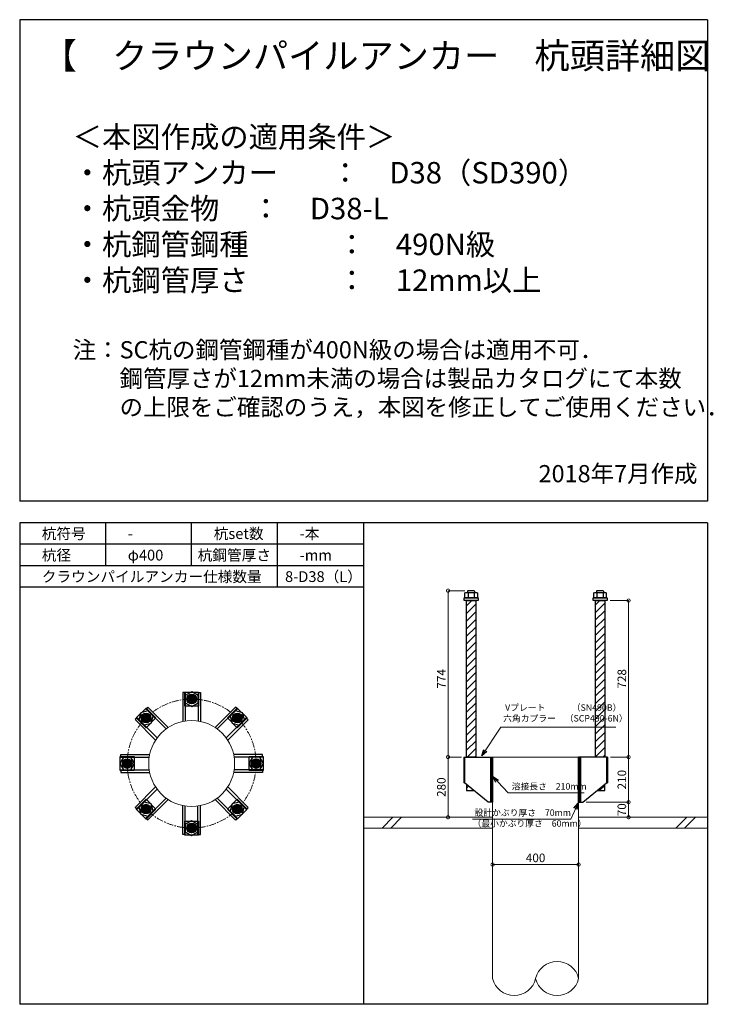
# Model space of a CAD drawing. Units: inches. Extents: x 0 to 27496, y 0 to 19155.
# Drawn here: x 0 to 3264, y 4680 to 9260 of the extents above; entities that cross this region are included whole.
import ezdxf

# ---------------------------------------------------------------- set-up
doc = ezdxf.new("R2010")
doc.units = ezdxf.units.IN
doc.header["$MEASUREMENT"] = 0
doc.linetypes.add('CENTERX2', pattern=[101.6, 63.5, -12.7, 12.7, -12.7])
for name, color, linetype, lineweight in [('01_KUI', 5, 'Continuous', 13), ('07_CENTER', 1, 'CENTERX2', 9), ('09_SUNPO', 3, 'Continuous', 9), ('22_部品', 3, 'Continuous', 18)]:
    doc.layers.add(name, color=color, linetype=linetype, lineweight=lineweight)
for name, color, linetype in [('02_KANAMONO', 6, 'Continuous'), ('03_ANCHOR', 2, 'Continuous'), ('10_WAKU', 4, 'Continuous')]:
    doc.layers.add(name, color=color, linetype=linetype)
doc.styles.add('Ｐゴシック', font='txt')
doc.dimstyles.new('H05', dxfattribs={"dimtxt": 5, "dimasz": 2.5, "dimexe": 0, "dimexo": 2.5, "dimgap": 1, "dimtad": 1, "dimdec": 1, "dimdsep": 46, "dimtxsty": 'Ｐゴシック', "dimblk": 'DOTSMALL', "dimcen": 0, "dimclrd": 256, "dimclre": 256, "dimclrt": 256, "dimadec": 0, "dimazin": 0, "dimtfac": 1, "dimtdec": 1, "dimtmove": 0, "dimatfit": 3, "dimldrblk": 'OPEN30', "dimfxl": 0, "dimtzin": 0, "dimlwd": -1, "dimlwe": -1, "dimarcsym": 0})
doc.dimstyles.new('H30', dxfattribs={"dimtxt": 30, "dimasz": 30, "dimexe": 0, "dimexo": 15, "dimgap": 6, "dimtad": 1, "dimdec": 1, "dimdsep": 46, "dimtxsty": 'Ｐゴシック', "dimblk": 'DOTSMALL', "dimcen": 0, "dimclrd": 256, "dimclre": 256, "dimclrt": 256, "dimadec": 0, "dimazin": 0, "dimtfac": 1, "dimtdec": 1, "dimtmove": 0, "dimatfit": 3, "dimldrblk": 'OPEN30', "dimfxl": 0, "dimtzin": 0, "dimlwd": -1, "dimlwe": -1, "dimarcsym": 0})

# ---------------------------------------------------------------- blocks, each defined once
blk = doc.blocks.new('_DotSmall')
at = {"color": 0, "const_width": 0.5}
blk.add_lwpolyline([(-0.0625, 0, 1), (0.0625, 0, 1)], format="xyb", close=True, dxfattribs=at)
blk = doc.blocks.new('*D358')
at = {"layer": '09_SUNPO', "ltscale": 2}
for p, q in [((2747.5, 6558), (2832.5, 6558)), ((2832.5, 5830), (2832.5, 6558)), ((2749.1, 5830), (2832.5, 5830))]:
    blk.add_line(p, q, dxfattribs=at)
at = {"layer": 'Defpoints', "color": 0, "ltscale": 2}
for p in [(2732.5, 6558), (2832.5, 6558), (2734.1, 5830)]:
    blk.add_point(p, dxfattribs=at)
at = {"layer": '09_SUNPO', "ltscale": 2, "xscale": 30, "yscale": 30, "zscale": 30}
for p, rotation in [((2832.5, 6558), 90), ((2832.5, 5830), 270)]:
    blk.add_blockref('_DotSmall', p, dxfattribs=dict(at, rotation=rotation))
at = {"layer": '09_SUNPO', "ltscale": 2, "insert": (2806.5, 6194), "char_height": 40, "attachment_point": 5, "rotation": 90, "style": 'Ｐゴシック'}
blk.add_mtext('728', dxfattribs=at)
blk = doc.blocks.new('_Open30')
at = {"layer": '22_部品', "color": 0, "lineweight": -2}
for p, q in [((-1, 0.27), (0, 0)), ((0, 0), (-1, -0.27)), ((0, 0), (-1, 0))]:
    blk.add_line(p, q, dxfattribs=at)
blk = doc.blocks.new('*D359')
at = {"layer": '09_SUNPO', "ltscale": 2}
for p, q in [((2749.1, 5830), (2832.5, 5830)), ((2832.5, 5620), (2832.5, 5830)), ((2635, 5620), (2832.5, 5620))]:
    blk.add_line(p, q, dxfattribs=at)
at = {"layer": 'Defpoints', "color": 0, "ltscale": 2}
for p in [(2734.1, 5830), (2832.5, 5830), (2620, 5620)]:
    blk.add_point(p, dxfattribs=at)
at = {"layer": '09_SUNPO', "ltscale": 2, "xscale": 30, "yscale": 30, "zscale": 30}
for p, rotation in [((2832.5, 5830), 90), ((2832.5, 5620), 270)]:
    blk.add_blockref('_DotSmall', p, dxfattribs=dict(at, rotation=rotation))
at = {"layer": '09_SUNPO', "ltscale": 2, "insert": (2806.5, 5725), "char_height": 40, "attachment_point": 5, "rotation": 90, "style": 'Ｐゴシック'}
blk.add_mtext('210', dxfattribs=at)
blk = doc.blocks.new('*D360')
at = {"layer": '09_SUNPO', "ltscale": 2}
for p, q in [((2635, 5620), (2832.5, 5620)), ((2832.5, 5550), (2832.5, 5620)), ((2615, 5550), (2832.5, 5550))]:
    blk.add_line(p, q, dxfattribs=at)
at = {"layer": 'Defpoints', "color": 0, "ltscale": 2}
for p in [(2620, 5620), (2832.5, 5620), (2600, 5550)]:
    blk.add_point(p, dxfattribs=at)
at = {"layer": '09_SUNPO', "ltscale": 2, "xscale": 30, "yscale": 30, "zscale": 30}
for p, rotation in [((2832.5, 5620), 90), ((2832.5, 5550), 270)]:
    blk.add_blockref('_DotSmall', p, dxfattribs=dict(at, rotation=rotation))
at = {"layer": '09_SUNPO', "ltscale": 2, "insert": (2806.5, 5585), "char_height": 40, "attachment_point": 5, "rotation": 90, "style": 'Ｐゴシック'}
blk.add_mtext('70', dxfattribs=at)
blk = doc.blocks.new('*D361')
at = {"layer": '09_SUNPO', "ltscale": 2}
for p, q in [((2070.4, 6604), (1992.7, 6604)), ((1992.7, 5830), (1992.7, 6604)), ((2055, 5830), (1992.7, 5830))]:
    blk.add_line(p, q, dxfattribs=at)
at = {"layer": 'Defpoints', "color": 0, "ltscale": 2}
for p in [(1992.7, 6604), (2085.4, 6604), (2070, 5830)]:
    blk.add_point(p, dxfattribs=at)
at = {"layer": '09_SUNPO', "ltscale": 2, "xscale": 30, "yscale": 30, "zscale": 30}
for p, rotation in [((1992.7, 6604), 90), ((1992.7, 5830), 270)]:
    blk.add_blockref('_DotSmall', p, dxfattribs=dict(at, rotation=rotation))
at = {"layer": '09_SUNPO', "ltscale": 2, "insert": (1966.7, 6194), "char_height": 40, "attachment_point": 5, "rotation": 90, "style": 'Ｐゴシック'}
blk.add_mtext('774', dxfattribs=at)
blk = doc.blocks.new('*D362')
at = {"layer": '09_SUNPO', "ltscale": 2}
for p, q in [((2050.9, 5830), (1992.7, 5830)), ((1992.7, 5550), (1992.7, 5830)), ((2185, 5550), (1992.7, 5550))]:
    blk.add_line(p, q, dxfattribs=at)
at = {"layer": 'Defpoints', "color": 0, "ltscale": 2}
for p in [(1992.7, 5830), (2065.9, 5830), (2200, 5550)]:
    blk.add_point(p, dxfattribs=at)
at = {"layer": '09_SUNPO', "ltscale": 2, "xscale": 30, "yscale": 30, "zscale": 30}
for p, rotation in [((1992.7, 5830), 90), ((1992.7, 5550), 270)]:
    blk.add_blockref('_DotSmall', p, dxfattribs=dict(at, rotation=rotation))
at = {"layer": '09_SUNPO', "ltscale": 2, "insert": (1966.7, 5690), "char_height": 40, "attachment_point": 5, "rotation": 90, "style": 'Ｐゴシック'}
blk.add_mtext('280', dxfattribs=at)
blk = doc.blocks.new('*D365')
at = {"layer": '09_SUNPO', "ltscale": 2}
for p, q in [((2200, 5345), (2200, 5330)), ((2600, 5330), (2200, 5330)), ((2600, 5345), (2600, 5330))]:
    blk.add_line(p, q, dxfattribs=at)
at = {"layer": 'Defpoints', "color": 0, "ltscale": 2}
for p in [(2200, 5330), (2200, 5330), (2600, 5330)]:
    blk.add_point(p, dxfattribs=at)
at = {"layer": '09_SUNPO', "ltscale": 2, "xscale": 30, "yscale": 30, "zscale": 30, "rotation": 180}
blk.add_blockref('_DotSmall', (2200, 5330), dxfattribs=at)
at = {"layer": '09_SUNPO', "ltscale": 2, "xscale": 30, "yscale": 30, "zscale": 30}
blk.add_blockref('_DotSmall', (2600, 5330), dxfattribs=at)
at = {"layer": '09_SUNPO', "ltscale": 2, "insert": (2400, 5356), "char_height": 40, "attachment_point": 5, "style": 'Ｐゴシック'}
blk.add_mtext('400', dxfattribs=at)

msp = doc.modelspace()

# ---------------------------------------------------------------- hatches: boundary and pattern name
at = {"layer": '02_KANAMONO'}
h = msp.add_hatch(dxfattribs=at)
h.set_pattern_fill('ANSI34', color=256, scale=10, style=0)
h.paths.add_polyline_path([(2200, 5830), (2191, 5830), (2191, 5620), (2200, 5620)])
h = msp.add_hatch(dxfattribs=at)
h.set_pattern_fill('ANSI34', color=256, scale=10, style=0)
h.set_pattern_definition([(45, (-7000, 2340), (-5.303301, 5.303301), []), (45, (-6998.232, 2340), (-5.303301, 5.303301), []), (45, (-6996.4645, 2340), (-5.303301, 5.303301), []), (45, (-6994.697, 2340), (-5.303301, 5.303301), [])])
h.paths.add_polyline_path([(2609, 5830), (2600, 5830), (2600, 5620), (2609, 5620)])
at = {"layer": '03_ANCHOR'}
h = msp.add_hatch(dxfattribs=at)
h.set_pattern_fill('ANSI31', color=256, scale=200, style=0)
h.paths.add_polyline_path([(2121.51, 6558), (2078.49, 6558), (2078.49, 5830), (2121.51, 5830)])
h.paths.add_polyline_path([(2078.49, 5703.05), (2078.49, 5674), (2114, 5674)])
h = msp.add_hatch(dxfattribs=at)
h.set_pattern_fill('ANSI31', color=256, scale=200, style=0)
h.set_pattern_definition([(45, (-7000, 2340), (-17.67767, 17.67767), [])])
h.paths.add_polyline_path([(2721.51, 6558), (2678.49, 6558), (2678.49, 5830), (2721.51, 5830)])
h.paths.add_polyline_path([(2721.51, 5703.05), (2686, 5674), (2721.51, 5674)])
h = msp.add_hatch(color=256, dxfattribs=at)
h.paths.add_polyline_path([(800, 6078.25, 0.4036333), (821.74, 6099.21, 0.018131), (800, 6100, 0.018131), (778.26, 6099.21, 0.4036333)])
h.paths.add_polyline_path([(821.74, 6099.21, 0.4248736), (800, 6121.75, 0.4248736), (778.26, 6099.21, -0.018131), (800, 6100, -0.018131)])
h = msp.add_hatch(color=256, dxfattribs=at)
h.paths.add_polyline_path([(603.25, 5996.75, 0.4036333), (603.79, 6026.94, 0.018131), (587.87, 6012.13, 0.018131), (573.06, 5996.21, 0.4036333)])
h.paths.add_polyline_path([(603.79, 6026.94, 0.4248736), (572.49, 6027.51, 0.4248736), (573.06, 5996.21, -0.018131), (587.87, 6012.13, -0.018131)])
h = msp.add_hatch(color=256, dxfattribs=at)
h.paths.add_polyline_path([(996.75, 5996.75, 0.4036333), (1026.94, 5996.21, 0.018131), (1012.13, 6012.13, 0.018131), (996.21, 6026.94, 0.4036333)])
h.paths.add_polyline_path([(1026.94, 5996.21, 0.4248736), (1027.51, 6027.51, 0.4248736), (996.21, 6026.94, -0.018131), (1012.13, 6012.13, -0.018131)])
h = msp.add_hatch(color=256, dxfattribs=at)
h.paths.add_polyline_path([(478.25, 5800.05, 0.4036333), (499.21, 5778.31, 0.018131), (500, 5800.05, 0.018131), (499.21, 5821.79, 0.4036333)])
h.paths.add_polyline_path([(499.21, 5778.31, 0.4248736), (521.75, 5800.05, 0.4248736), (499.21, 5821.79, -0.018131), (500, 5800.05, -0.018131)])
h = msp.add_hatch(color=256, dxfattribs=at)
h.paths.add_polyline_path([(1078.25, 5800, 0.4036333), (1099.21, 5778.26, 0.018131), (1100, 5800, 0.018131), (1099.21, 5821.74, 0.4036333)])
h.paths.add_polyline_path([(1099.21, 5778.26, 0.4248736), (1121.75, 5800, 0.4248736), (1099.21, 5821.74, -0.018131), (1100, 5800, -0.018131)])
h = msp.add_hatch(color=256, dxfattribs=at)
h.paths.add_polyline_path([(603.25, 5603.25, 0.4036333), (573.06, 5603.79, 0.018131), (587.87, 5587.87, 0.018131), (603.79, 5573.06, 0.4036333)])
h.paths.add_polyline_path([(573.06, 5603.79, 0.4248736), (572.49, 5572.49, 0.4248736), (603.79, 5573.06, -0.018131), (587.87, 5587.87, -0.018131)])
h = msp.add_hatch(color=256, dxfattribs=at)
h.paths.add_polyline_path([(996.75, 5603.25, 0.4036333), (996.21, 5573.06, 0.018131), (1012.13, 5587.87, 0.018131), (1026.94, 5603.79, 0.4036333)])
h.paths.add_polyline_path([(996.21, 5573.06, 0.4248736), (1027.51, 5572.49, 0.4248736), (1026.94, 5603.79, -0.018131), (1012.13, 5587.87, -0.018131)])
h = msp.add_hatch(color=256, dxfattribs=at)
h.paths.add_polyline_path([(800, 5521.75, 0.4036333), (778.26, 5500.79, 0.018131), (800, 5500, 0.018131), (821.74, 5500.79, 0.4036333)])
h.paths.add_polyline_path([(778.26, 5500.79, 0.4248736), (800, 5478.25, 0.4248736), (821.74, 5500.79, -0.018131), (800, 5500, -0.018131)])

# ---------------------------------------------------------------- linework, layer by layer
at = {"layer": '01_KUI', "linetype": 'Continuous'}
msp.add_line((2200, 5830), (2600, 5830), dxfattribs=at)
at = {"layer": '01_KUI'}
for p, q in [((2200, 5830), (2200, 4800)), ((2600, 5830), (2600, 4800))]:
    msp.add_line(p, q, dxfattribs=at)
at = {"layer": '01_KUI', "color": 2}
for p, q in [((1600, 5550), (2200, 5550)), ((3200, 5550), (2600, 5550)), ((1600, 5500), (2200, 5500)), ((3200, 5500), (2600, 5500))]:
    msp.add_line(p, q, dxfattribs=at)
at = {"layer": '01_KUI', "color": 4, "linetype": 'Continuous'}
for p, q in [((1736.55, 5550), (1686.55, 5500)), ((1776.71, 5550), (1726.71, 5500)), ((3103.05, 5550), (3053.05, 5500)), ((3143.21, 5550), (3093.21, 5500))]:
    msp.add_line(p, q, dxfattribs=at)
at = {"layer": '01_KUI'}
msp.add_circle((800, 5800), 200, dxfattribs=at)
for centre, start, end in [((2500, 4776.26), 13.3562, 166.64384), ((2300, 4823.74), 193.35629, 346.64375), ((2500, 4823.74), 193.35616, 346.6438)]:
    msp.add_arc(centre, 102.78, start, end, dxfattribs=at)
at = {"layer": '02_KANAMONO'}
for p, q in [((758.55, 6130), (758.55, 5995.66)), ((770.55, 6130), (758.55, 6130)), ((770.55, 6130), (770.55, 5997.82)), ((829.55, 6130), (829.55, 5997.8)), ((829.55, 6130), (841.55, 6130)), ((841.55, 6130), (841.55, 5995.64)), ((587.55, 6054.24), (596.04, 6062.73)), ((587.55, 6054.24), (681.03, 5960.76)), ((596.04, 6062.73), (691.04, 5967.72)), ((1004.04, 6062.65), (909.04, 5967.66)), ((1012.52, 6054.17), (919.06, 5960.7)), ((1012.52, 6054.17), (1004.04, 6062.65)), ((545.83, 6012.52), (537.35, 6004.04)), ((537.35, 6004.04), (632.34, 5909.04)), ((545.83, 6012.52), (639.3, 5919.06)), ((1054.24, 6012.45), (960.76, 5918.97)), ((1062.73, 6003.96), (967.72, 5908.96)), ((1054.24, 6012.45), (1062.73, 6003.96)), ((470, 5841.55), (604.36, 5841.55)), ((470, 5829.55), (470, 5841.55)), ((470, 5829.55), (602.2, 5829.55)), ((1130, 5841.45), (995.66, 5841.45)), ((1130, 5829.45), (997.82, 5829.45)), ((1130, 5829.45), (1130, 5841.45)), ((2065.94, 5830), (2070, 5830)), ((2065.94, 5830), (2065.94, 5710)), ((2070, 5830), (2200, 5830)), ((2200, 5830), (2200, 5650)), ((2200, 5830), (2200, 5650)), ((2730, 5830), (2600, 5830)), ((2600, 5830), (2600, 5650)), ((2600, 5830), (2600, 5650)), ((2734.06, 5830), (2730, 5830)), ((2734.06, 5830), (2734.06, 5710)), ((470, 5770.55), (602.18, 5770.55)), ((470, 5770.55), (470, 5758.55)), ((470, 5758.55), (604.34, 5758.55)), ((1130, 5758.45), (995.64, 5758.45)), ((1130, 5770.45), (997.8, 5770.45)), ((1130, 5770.45), (1130, 5758.45)), ((537.27, 5596.04), (632.28, 5691.04)), ((545.76, 5587.55), (639.24, 5681.03)), ((1054.17, 5587.48), (960.7, 5680.94)), ((1062.65, 5595.96), (967.66, 5690.96)), ((2070, 5710), (2065.94, 5710)), ((2180, 5620), (2070, 5710)), ((2620, 5620), (2730, 5710)), ((2730, 5710), (2734.06, 5710)), ((587.48, 5545.83), (680.94, 5639.3)), ((1012.45, 5545.76), (918.97, 5639.24)), ((545.76, 5587.55), (537.27, 5596.04)), ((595.96, 5537.35), (690.96, 5632.34)), ((758.45, 5470), (758.45, 5604.36)), ((770.45, 5470), (770.45, 5602.2)), ((829.45, 5470), (829.45, 5602.18)), ((841.45, 5470), (841.45, 5604.34)), ((1003.96, 5537.27), (908.96, 5632.28)), ((1054.17, 5587.48), (1062.65, 5595.96)), ((2200, 5620), (2180, 5620)), ((2600, 5620), (2620, 5620)), ((587.48, 5545.83), (595.96, 5537.35)), ((1012.45, 5545.76), (1003.96, 5537.27)), ((770.45, 5470), (758.45, 5470)), ((829.45, 5470), (841.45, 5470))]:
    msp.add_line(p, q, dxfattribs=at)
at = {"layer": '02_KANAMONO', "ltscale": 2}
msp.add_line((2065.94, 5830), (2065.94, 5830), dxfattribs=at)
at = {"layer": '02_KANAMONO', "ltscale": 0.5}
for p, q in [((2070, 5830), (2070, 5710)), ((2730, 5830), (2730, 5710))]:
    msp.add_line(p, q, dxfattribs=at)
at = {"layer": '02_KANAMONO'}
for points in [[(770.55, 6082.97), (800.05, 6065.94), (829.55, 6082.97), (829.55, 6117.03), (800.05, 6134.06), (770.55, 6117.03)], [(579.09, 5979.26), (611.99, 5988.08), (620.81, 6020.98), (596.72, 6045.07), (563.82, 6036.25), (555, 6003.35)], [(979.26, 6020.91), (988.08, 5988.01), (1020.98, 5979.19), (1045.07, 6003.28), (1036.25, 6036.18), (1003.35, 6045)], [(517.03, 5770.55), (534.06, 5800.05), (517.03, 5829.55), (482.97, 5829.55), (465.94, 5800.05), (482.97, 5770.55)], [(1082.97, 5829.45), (1065.94, 5799.95), (1082.97, 5770.45), (1117.03, 5770.45), (1134.06, 5799.95), (1117.03, 5829.45)], [(2191, 5830), (2200, 5830), (2200, 5620), (2191, 5620)], [(2600, 5830), (2609, 5830), (2609, 5620), (2600, 5620)], [(620.74, 5579.09), (611.92, 5611.99), (579.02, 5620.81), (554.93, 5596.72), (563.75, 5563.82), (596.65, 5555)], [(1020.91, 5620.74), (988.01, 5611.92), (979.19, 5579.02), (1003.28, 5554.93), (1036.18, 5563.75), (1045, 5596.65)], [(829.45, 5517.03), (799.95, 5534.06), (770.45, 5517.03), (770.45, 5482.97), (799.95, 5465.94), (829.45, 5482.97)]]:
    msp.add_lwpolyline(points, close=True, dxfattribs=at)
for centre, radius in [((800.05, 6100), 22.5), ((800, 6100), 21.75), ((587.9, 6012.17), 22.5), ((587.87, 6012.13), 21.75), ((1012.17, 6012.1), 22.5), ((1012.13, 6012.13), 21.75), ((500, 5800.05), 22.5), ((500, 5800), 21.75), ((1100, 5799.95), 22.5), ((1100, 5800), 21.75), ((587.83, 5587.9), 22.5), ((587.87, 5587.87), 21.75), ((1012.1, 5587.83), 22.5), ((1012.13, 5587.87), 21.75), ((799.95, 5500), 22.5), ((800, 5500), 21.75)]:
    msp.add_circle(centre, radius, dxfattribs=at)
at = {"layer": '03_ANCHOR'}
for p, q in [((2085.37, 6604), (2083.5, 6602.13)), ((2083.5, 6602.13), (2083.5, 6596)), ((2114.63, 6604), (2085.37, 6604)), ((2114.63, 6604), (2116.5, 6602.13)), ((2116.5, 6602.13), (2116.5, 6596)), ((2685.37, 6604), (2683.5, 6602.13)), ((2683.5, 6602.13), (2683.5, 6596)), ((2714.63, 6604), (2685.37, 6604)), ((2714.63, 6604), (2716.5, 6602.13)), ((2716.5, 6602.13), (2716.5, 6596)), ((2078.49, 5703.05), (2078.49, 5674)), ((2721.51, 5674), (2721.51, 5703.05)), ((2078.49, 5674), (2114, 5674)), ((2686, 5674), (2721.51, 5674))]:
    msp.add_line(p, q, dxfattribs=at)
at = {"layer": '03_ANCHOR', "color": 4}
for p, q in [((2085.57, 6596), (2085.57, 6570)), ((2114.43, 6596), (2114.43, 6570)), ((2685.57, 6596), (2685.57, 6570)), ((2714.43, 6596), (2714.43, 6570))]:
    msp.add_line(p, q, dxfattribs=at)
for points in [[(2075, 6596), (2125, 6596), (2129, 6593.69), (2129, 6570), (2071, 6570), (2071, 6593.69)], [(2675, 6596), (2725, 6596), (2729, 6593.69), (2729, 6570), (2671, 6570), (2671, 6593.69)], [(832.5, 6132.5), (832.5, 6067.5), (767.5, 6067.5), (767.5, 6132.5)], [(587.87, 6058.09), (633.83, 6012.13), (587.87, 5966.17), (541.91, 6012.13)], [(1058.09, 6012.13), (1012.13, 5966.17), (966.17, 6012.13), (1012.13, 6058.09)], [(467.5, 5832.5), (532.5, 5832.5), (532.5, 5767.5), (467.5, 5767.5)], [(1132.5, 5767.5), (1067.5, 5767.5), (1067.5, 5832.5), (1132.5, 5832.5)], [(541.91, 5587.87), (587.87, 5633.83), (633.83, 5587.87), (587.87, 5541.91)], [(1012.13, 5541.91), (966.17, 5587.87), (1012.13, 5633.83), (1058.09, 5587.87)], [(767.5, 5467.5), (767.5, 5532.5), (832.5, 5532.5), (832.5, 5467.5)]]:
    msp.add_lwpolyline(points, close=True, dxfattribs=at)
at = {"layer": '03_ANCHOR', "color": 4, "ltscale": 2}
for points in [[(2132.5, 6570), (2132.5, 6558), (2067.5, 6558), (2067.5, 6570)], [(2732.5, 6570), (2732.5, 6558), (2667.5, 6558), (2667.5, 6570)]]:
    msp.add_lwpolyline(points, close=True, dxfattribs=at)
at = {"layer": '03_ANCHOR', "linetype": 'Continuous'}
for points in [[(2078.49, 6558), (2121.51, 6558), (2121.51, 5830), (2078.49, 5830)], [(2678.49, 6558), (2721.51, 6558), (2721.51, 5830), (2678.49, 5830)]]:
    msp.add_lwpolyline(points, close=True, dxfattribs=at)
at = {"layer": '03_ANCHOR', "color": 4}
for centre in [(800, 6100), (587.87, 6012.13), (1012.13, 6012.13), (500, 5800), (1100, 5800), (587.87, 5587.87), (1012.13, 5587.87), (800, 5500)]:
    msp.add_circle(centre, 17, dxfattribs=at)
at = {"layer": '07_CENTER', "ltscale": 0.5}
msp.add_circle((800, 5800), 300, dxfattribs=at)
at = {"layer": '10_WAKU', "linetype": 'Continuous', "lineweight": 25}
for p, q in [((0, 9260), (0, 7020)), ((3200, 9260), (0, 9260)), ((3200, 9260), (3200, 7020)), ((3200, 7020), (0, 7020)), ((0, 6920), (0, 4680)), ((3200, 6920), (0, 6920)), ((3200, 6920), (3200, 4680)), ((1600, 6820), (0, 6820)), ((1600, 6720), (0, 6720)), ((1600, 6620), (0, 6620)), ((3200, 4680), (0, 4680))]:
    msp.add_line(p, q, dxfattribs=at)
at = {"layer": '10_WAKU'}
for p, q in [((400, 6820), (400, 6920)), ((800, 6820), (800, 6920)), ((1200, 6820), (1200, 6920)), ((1600, 6920), (1600, 4680)), ((400, 6720), (400, 6820)), ((800, 6720), (800, 6820)), ((1200, 6720), (1200, 6820)), ((1200, 6620), (1200, 6720))]:
    msp.add_line(p, q, dxfattribs=at)

# ---------------------------------------------------------------- texts
at = {"layer": '09_SUNPO', "ltscale": 2, "attachment_point": 1}
for s, insert, char_height, width in [('{\\fMS PGothic|b0|i0|c128|p50;【\u3000クラウンパイルアンカー\u3000杭頭詳細図\u3000】}', (102.73, 9152.11), 120, 3096.3239), ('{\\fMS PGothic|b0|i0|c128|p50;＜本図作成の適用条件＞\\P・杭頭アンカー^I：\u3000D38（SD390）\\P・杭頭金物^I^I：\u3000D38-L\\P・杭鋼管鋼種^I^I：\u3000490N級\\P・杭鋼管厚さ^I^I：\u300012mm以上\\P\\P\\H0.8x;注：SC杭の鋼管鋼種が400N級の場合は適用不可．\\P\u3000\u3000鋼管厚さが12mm未満の場合は製品カタログにて本数\\P\u3000\u3000の上限をご確認のうえ，本図を修正してご使用ください．}', (246.38, 8764.85), 100, 2937.532), ('{\\fMS PGothic|b0|i0|c128|p50;2018年7月作成}', (2413.72, 7188.3), 80, 795.8518), ('{\\fMS PGothic|b0|i0|c128|p50;杭符号}', (102.73, 6894.36), 50, 212.8435), ('{\\fMS PGothic|b0|i0|c128|p50;杭set数}', (902.73, 6894.36), 50, 269.8036), ('{\\fMS PGothic|b0|i0|c128|p50;-本}', (1302.73, 6894.36), 50, 212.8435), ('{\\fMS PGothic|b0|i0|c128|p50;-}', (502.73, 6894.36), 50, 212.8435), ('{\\fMS PGothic|b0|i0|c128|p50;杭径}', (102.73, 6794.36), 50, 212.8435), ('{\\fMS PGothic|b0|i0|c128|p50;φ400}', (502.73, 6794.36), 50, 212.8435), ('{\\fMS PGothic|b0|i0|c128|p50;杭鋼管厚さ}', (827.82, 6794.36), 50, 383.9476), ('{\\fMS PGothic|b0|i0|c128|p50;-mm}', (1302.73, 6794.36), 50, 212.8435), ('{\\fMS PGothic|b0|i0|c128|p50;クラウンパイルアンカー仕様数量}', (102.73, 6694.36), 50, 1018.9855), ('{\\fMS PGothic|b0|i0|c128|p50;8-D38（L）}', (1234.46, 6694.36), 50, 383.9476), ('{\\fMS PGothic|b0|i0|c128|p50; Vプレート\u3000\u3000\u3000（SN490B）\\P六角カプラー\u3000（SCP490-6N）}', (2249.07, 6075.3), 30, 879.0602), ('{\\fMS PGothic|b0|i0|c128|p50;溶接長さ\u3000210mm}', (2288.97, 5708.69), 30, 362.7345), ('{\\fMS PGothic|b0|i0|c128|p50; 設計かぶり厚さ\u300070mm\\P（最小かぶり厚さ\u300060mm）}', (2106.56, 5586.56), 30, 469.0571)]:
    msp.add_mtext(s, dxfattribs=dict(at, insert=insert, char_height=char_height, width=width))

# ---------------------------------------------------------------- dimensions: what is measured, and where the dimension line sits
at = {"layer": '09_SUNPO', "ltscale": 2}
for base, p1, p2, angle, picture, middle in [((1992.73, 6604), (2070, 5830), (2085.37, 6604), 90, '*D361', (1992.73, 6194)), ((2832.54, 6558), (2734.06, 5830), (2732.5, 6558), 90, '*D358', (2832.54, 6194)), ((1992.73, 5830), (2200, 5550), (2065.94, 5830), 90, '*D362', (1992.73, 5690)), ((2832.54, 5830), (2620, 5620), (2734.06, 5830), 90, '*D359', (2832.54, 5725)), ((2832.54, 5620), (2600, 5550), (2620, 5620), 90, '*D360', (2832.54, 5585)), ((2200, 5330), (2600, 5330), (2200, 5330), 180, '*D365', (2400, 5330))]:
    dim = msp.add_linear_dim(base=base, p1=p1, p2=p2, angle=angle, dimstyle='H30', override={"dimtxt": 40}, dxfattribs=at)
    dim.commit()
    dim.dimension.update_dxf_attribs({"geometry": picture, "text_midpoint": middle, "dimtype": 160})

# ---------------------------------------------------------------- leaders
for points in [[(2149.52, 5835.71), (2238.54, 5969.62), (2772.81, 5969.62)], [(2200.82, 5739.21), (2272.14, 5664.31), (2626.58, 5664.31)], [(2597.65, 5616.3), (2563.45, 5541.39), (2106.56, 5541.39)]]:
    msp.add_leader(points, dimstyle='H05', override={"dimasz": 30, "dimtxsty": 'Ｐゴシック'}, dxfattribs=at)

doc.saveas('drawing.dxf')
